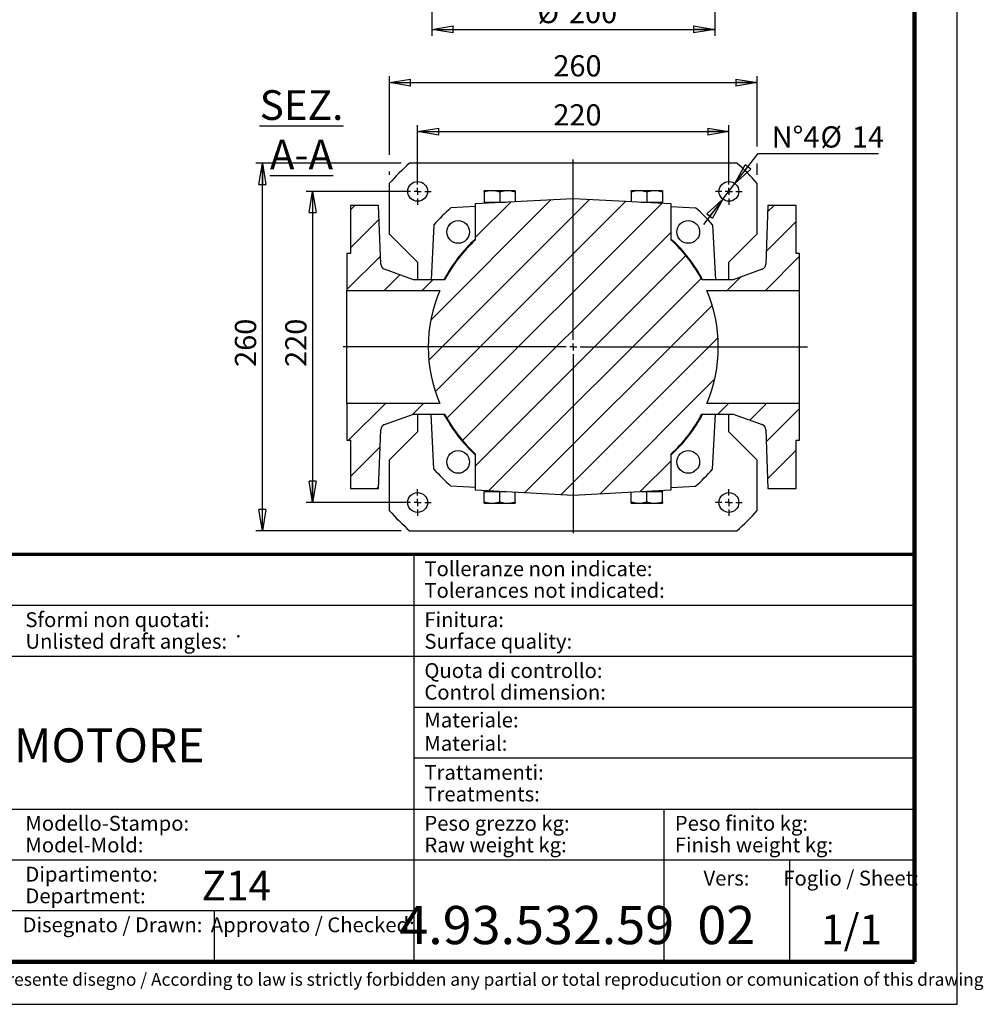
# Model space of a CAD drawing. Units: millimetres. Extents: x -4 to 213, y 0 to 297.
# Drawn here: x 100 to 213, y 0 to 116 of the extents above; entities that cross this region are included whole.
import ezdxf

# ---------------------------------------------------------------- set-up
doc = ezdxf.new("R2010")
doc.units = ezdxf.units.MM
doc.layers.add('FORMAT', color=7, linetype='Continuous')
doc.styles.add('SLDTEXTSTYLE0', font='TXT', dxfattribs={"width": 0.605})
doc.styles.add('SLDTEXTSTYLE1', font='TXT', dxfattribs={"width": 0.573825})
doc.styles.add('SLDTEXTSTYLE2', font='TXT', dxfattribs={"width": 0.576526})
doc.styles.add('SLDTEXTSTYLE3', font='TXT', dxfattribs={"width": 0.531021})
doc.styles.add('SLDTEXTSTYLE4', font='TXT', dxfattribs={"width": 0.670574})
doc.styles.add('SLDTEXTSTYLE5', font='TXT', dxfattribs={"width": 0.521006})
doc.dimstyles.new('SLDDIMSTYLE0', dxfattribs={"dimtxt": 2.5, "dimasz": 2.5, "dimexe": 0, "dimexo": 0.0625, "dimtad": 1, "dimlfac": 6, "dimrnd": 1e-09, "dimzin": 12, "dimdsep": 46, "dimtxsty": 'SLDTEXTSTYLE0', "dimblk1": 'CLOSED', "dimblk2": 'CLOSED', "dimsah": 1, "dimcen": 0.09, "dimadec": 0, "dimazin": 3, "dimtfac": 1, "dimtofl": 0, "dimtmove": 0, "dimatfit": 3, "dimldrblk": 'CLOSED', "dimfxl": 0, "dimfrac": 2, "dimtolj": 1, "dimtzin": 12, "dimarcsym": 0})
doc.dimstyles.new('SLDDIMSTYLE4', dxfattribs={"dimtxt": 2.5, "dimasz": 2.5, "dimexe": 0, "dimexo": 0.0625, "dimtad": 0, "dimtih": 1, "dimtoh": 1, "dimlfac": 6, "dimrnd": 1e-09, "dimzin": 12, "dimdsep": 46, "dimtxsty": 'SLDTEXTSTYLE0', "dimblk1": 'CLOSED', "dimblk2": 'CLOSED', "dimsah": 1, "dimcen": 0, "dimadec": 0, "dimazin": 3, "dimtfac": 1, "dimtmove": 0, "dimatfit": 3, "dimldrblk": 'CLOSED', "dimfxl": 0, "dimfrac": 2, "dimtolj": 1, "dimtzin": 12, "dimarcsym": 0})

# ---------------------------------------------------------------- blocks, each defined once
blk = doc.blocks.new('SW_NOTE_0_1')
at = {"color": 0, "linetype": 'Continuous', "lineweight": 0, "char_height": 1.75, "attachment_point": 1, "style": 'SLDTEXTSTYLE0'}
for s, insert in [('Dipartimento:', (0, 2.26)), ('Department:', (0, -0.29))]:
    blk.add_mtext(s, dxfattribs=dict(at, insert=insert))
blk = doc.blocks.new('SW_NOTE_0_2')
at = {"color": 0, "linetype": 'Continuous', "lineweight": 0, "char_height": 1.75, "attachment_point": 1, "style": 'SLDTEXTSTYLE1'}
for s, insert in [('Peso finito kg:', (0, 2.26)), ('Finish weight kg:', (0, -0.29))]:
    blk.add_mtext(s, dxfattribs=dict(at, insert=insert))
blk = doc.blocks.new('SW_NOTE_0_3')
at = {"color": 0, "linetype": 'Continuous', "lineweight": 0, "char_height": 1.75, "attachment_point": 1, "style": 'SLDTEXTSTYLE0'}
for s, insert in [('Peso grezzo kg:', (0, 2.26)), ('Raw weight kg:', (0, -0.29))]:
    blk.add_mtext(s, dxfattribs=dict(at, insert=insert))
blk = doc.blocks.new('SW_NOTE_0_4')
at = {"color": 0, "linetype": 'Continuous', "lineweight": 0, "char_height": 1.75, "attachment_point": 1, "style": 'SLDTEXTSTYLE0'}
for s, insert in [('Trattamenti:', (0, 2.26)), ('Treatments:', (0, -0.29))]:
    blk.add_mtext(s, dxfattribs=dict(at, insert=insert))
blk = doc.blocks.new('SW_NOTE_0_5')
at = {"color": 0, "linetype": 'Continuous', "lineweight": 0, "char_height": 1.75, "attachment_point": 1, "style": 'SLDTEXTSTYLE0'}
for s, insert in [('Materiale:', (0, 2.26)), ('Material:', (0, -0.49))]:
    blk.add_mtext(s, dxfattribs=dict(at, insert=insert))
blk = doc.blocks.new('SW_NOTE_0_7')
at = {"color": 0, "linetype": 'Continuous', "lineweight": 0, "char_height": 1.75, "attachment_point": 1, "style": 'SLDTEXTSTYLE0'}
for s, insert in [('Modello-Stampo:', (0, 2.26)), ('Model-Mold:', (0, -0.29))]:
    blk.add_mtext(s, dxfattribs=dict(at, insert=insert))
blk = doc.blocks.new('SW_NOTE_0_8')
at = {"color": 0, "linetype": 'Continuous', "lineweight": 0, "char_height": 1.75, "attachment_point": 1, "style": 'SLDTEXTSTYLE0'}
for s, insert in [('Sformi non quotati:', (0, 2.26)), ('Unlisted draft angles:', (0, -0.29))]:
    blk.add_mtext(s, dxfattribs=dict(at, insert=insert))
blk = doc.blocks.new('SW_NOTE_0_11')
at = {"color": 0, "linetype": 'Continuous', "lineweight": 0, "char_height": 1.75, "attachment_point": 1, "style": 'SLDTEXTSTYLE0'}
for s, insert in [('Tolleranze non indicate:', (0, 2.26)), ('Tolerances not indicated:', (0, -0.29))]:
    blk.add_mtext(s, dxfattribs=dict(at, insert=insert))
blk = doc.blocks.new('SW_NOTE_0_12')
at = {"color": 0, "linetype": 'Continuous', "lineweight": 0, "char_height": 1.75, "attachment_point": 1, "style": 'SLDTEXTSTYLE0'}
for s, insert in [('Finitura:', (0, 2.26)), ('Surface quality:', (0, -0.29))]:
    blk.add_mtext(s, dxfattribs=dict(at, insert=insert))
blk = doc.blocks.new('SW_NOTE_0_13')
at = {"color": 0, "linetype": 'Continuous', "lineweight": 0, "char_height": 1.75, "attachment_point": 1, "style": 'SLDTEXTSTYLE0'}
for s, insert in [('Quota di controllo:', (0, 2.26)), ('Control dimension:', (0, -0.29))]:
    blk.add_mtext(s, dxfattribs=dict(at, insert=insert))
blk = doc.blocks.new('_Closed')
at = {"color": 0, "linetype": 'ByBlock', "lineweight": -2}
for p, q in [((-1, 0.166667), (0, 0)), ((-1, 0.166667), (-1, -0.166667)), ((0, 0), (-1, -0.166667)), ((0, 0), (-1, 0))]:
    blk.add_line(p, q, dxfattribs=at)
blk = doc.blocks.new('_D_9')
at = {"layer": 'FORMAT'}
for p, q in [((145.45, 95.81), (133.33, 95.81)), ((134.08, 95.81), (134.08, 59.14)), ((145.45, 59.14), (133.33, 59.14))]:
    blk.add_line(p, q, dxfattribs=at)
at = {"layer": 'FORMAT', "xscale": 2.5, "yscale": 2.5}
for p, rotation in [((134.08, 95.81, 8.49), 89.99999999999982), ((134.08, 59.14, 8.49), 269.9999999999998)]:
    blk.add_blockref('_Closed', p, dxfattribs=dict(at, rotation=rotation))
at = {"layer": 'FORMAT', "insert": (130.86, 75.13), "char_height": 2.5, "attachment_point": 1, "rotation": 90, "style": 'SLDTEXTSTYLE0'}
blk.add_mtext('220', dxfattribs=at)
blk = doc.blocks.new('_D_10')
at = {"layer": 'FORMAT'}
for p, q in [((144.51, 99.14), (127.41, 99.14)), ((128.16, 55.81), (128.16, 99.14)), ((144.51, 55.81), (127.41, 55.81))]:
    blk.add_line(p, q, dxfattribs=at)
at = {"layer": 'FORMAT', "xscale": 2.5, "yscale": 2.5}
for p, rotation in [((128.16, 99.14, 8.49), 90.00000000000041), ((128.16, 55.81, 8.49), 270.0000000000004)]:
    blk.add_blockref('_Closed', p, dxfattribs=dict(at, rotation=rotation))
at = {"layer": 'FORMAT', "insert": (124.93, 75.13), "char_height": 2.5, "attachment_point": 1, "rotation": 90, "style": 'SLDTEXTSTYLE0'}
blk.add_mtext('260', dxfattribs=at)
blk = doc.blocks.new('_D_11')
at = {"layer": 'FORMAT'}
for p, q in [((146.45, 96.81), (146.45, 103.61)), ((183.12, 96.81), (183.12, 103.61)), ((146.45, 102.86), (183.12, 102.86))]:
    blk.add_line(p, q, dxfattribs=at)
at = {"layer": 'FORMAT', "xscale": 2.5, "yscale": 2.5}
for p, rotation in [((146.45, 102.86, 8.49), 180), ((183.12, 102.86, 8.49), 360)]:
    blk.add_blockref('_Closed', p, dxfattribs=dict(at, rotation=rotation))
at = {"layer": 'FORMAT', "insert": (162.44, 106.08), "char_height": 2.5, "attachment_point": 1, "style": 'SLDTEXTSTYLE0'}
blk.add_mtext('220', dxfattribs=at)
blk = doc.blocks.new('_D_12')
at = {"layer": 'FORMAT'}
for p, q in [((143.12, 100.14), (143.12, 109.39)), ((186.45, 101.11), (186.45, 109.39)), ((143.12, 108.64), (186.45, 108.64)), ((186.45, 97.75), (186.45, 99.11)), ((143.12, 97.75), (143.12, 98.14))]:
    blk.add_line(p, q, dxfattribs=at)
at = {"layer": 'FORMAT', "xscale": 2.5, "yscale": 2.5, "rotation": 180.0000000000004}
blk.add_blockref('_Closed', (143.12, 108.64, 8.49), dxfattribs=at)
at = {"layer": 'FORMAT', "xscale": 2.5, "yscale": 2.5}
blk.add_blockref('_Closed', (186.45, 108.64, 8.49), dxfattribs=at)
at = {"layer": 'FORMAT', "insert": (162.44, 111.86), "char_height": 2.5, "attachment_point": 1, "style": 'SLDTEXTSTYLE0'}
blk.add_mtext('260', dxfattribs=at)
blk = doc.blocks.new('_D_13')
at = {"layer": 'FORMAT', "color": 7}
for p, q in [((183.83, 96.73), (186.57, 100.26)), ((186.57, 100.26), (200.74, 100.26)), ((182.4, 94.89), (183.83, 96.73)), ((182.4, 94.89), (180.11, 91.92))]:
    blk.add_line(p, q, dxfattribs=at)
at = {"layer": 'FORMAT', "color": 7, "xscale": 2.5, "yscale": 2.5}
for p, rotation in [((183.83, 96.73, 8.49), 232.2068420104929), ((182.4, 94.89, 8.49), 52.20684201049297)]:
    blk.add_blockref('_Closed', p, dxfattribs=dict(at, rotation=rotation))
at = {"layer": 'FORMAT', "color": 7, "char_height": 2.5, "attachment_point": 1, "style": 'SLDTEXTSTYLE0'}
for s, insert in [('N°4', (188.16, 103.48)), ('%%c', (193.91, 103.48)), ('14', (197.61, 103.48))]:
    blk.add_mtext(s, dxfattribs=dict(at, insert=insert))
blk = doc.blocks.new('SW_CENTERMARKSYMBOL_0')
at = {"layer": 'FORMAT', "color": 0}
for p, q in [((0, 0.83), (0, 22.11)), ((-0.83, 0), (-27.12, 0)), ((0, 0), (-0.42, 0)), ((0, 0), (0, 0.42)), ((0, 0), (0, -0.42)), ((0, 0), (0.42, 0)), ((0.83, 0), (27.6, 0)), ((0, -0.83), (0, -21.93))]:
    blk.add_line(p, q, dxfattribs=at)
blk = doc.blocks.new('SW_CENTERMARKSYMBOL_1')
at = {"layer": 'FORMAT', "color": 0}
for p, q in [((0, 0.83), (0, 1.58)), ((-0.83, 0), (-1.58, 0)), ((0, 0), (-0.42, 0)), ((0, 0), (0, 0.42)), ((0, 0), (0, -0.42)), ((0, 0), (0.42, 0)), ((0.83, 0), (1.58, 0)), ((0, -0.83), (0, -1.58))]:
    blk.add_line(p, q, dxfattribs=at)
blk = doc.blocks.new('SW_CENTERMARKSYMBOL_2')
at = {"layer": 'FORMAT', "color": 0}
for p, q in [((0, 0.83), (0, 1.58)), ((-0.83, 0), (-1.58, 0)), ((0, 0), (-0.42, 0)), ((0, 0), (0, 0.42)), ((0, 0), (0, -0.42)), ((0, 0), (0.42, 0)), ((0.83, 0), (1.58, 0)), ((0, -0.83), (0, -1.58))]:
    blk.add_line(p, q, dxfattribs=at)
blk = doc.blocks.new('SW_CENTERMARKSYMBOL_3')
at = {"layer": 'FORMAT', "color": 0}
for p, q in [((0, 0.83), (0, 1.58)), ((-0.83, 0), (-1.58, 0)), ((0, 0), (-0.42, 0)), ((0, 0), (0, 0.42)), ((0, 0), (0, -0.42)), ((0, 0), (0.42, 0)), ((0.83, 0), (1.58, 0)), ((0, -0.83), (0, -1.58))]:
    blk.add_line(p, q, dxfattribs=at)
blk = doc.blocks.new('SW_CENTERMARKSYMBOL_4')
at = {"layer": 'FORMAT', "color": 0}
for p, q in [((0, 0.83), (0, 1.58)), ((-0.83, 0), (-1.58, 0)), ((0, 0), (-0.42, 0)), ((0, 0), (0, 0.42)), ((0, 0), (0, -0.42)), ((0, 0), (0.42, 0)), ((0.83, 0), (1.58, 0)), ((0, -0.83), (0, -1.58))]:
    blk.add_line(p, q, dxfattribs=at)
blk = doc.blocks.new('_D_16')
at = {"layer": 'FORMAT', "color": 7}
for p, q in [((148.12, 140.95), (148.12, 114.16)), ((181.45, 140.95), (181.45, 114.16)), ((148.12, 114.91), (181.45, 114.91))]:
    blk.add_line(p, q, dxfattribs=at)
at = {"layer": 'FORMAT', "color": 7, "xscale": 2.5, "yscale": 2.5, "rotation": 180.0000000000004}
blk.add_blockref('_Closed', (148.12, 114.91, -1.27), dxfattribs=at)
at = {"layer": 'FORMAT', "color": 7, "xscale": 2.5, "yscale": 2.5}
blk.add_blockref('_Closed', (181.45, 114.91, -1.27), dxfattribs=at)
at = {"layer": 'FORMAT', "color": 7, "char_height": 2.5, "attachment_point": 1, "style": 'SLDTEXTSTYLE0'}
for s, insert in [('%%c', (160.59, 118.14)), ('200', (164.28, 118.14))]:
    blk.add_mtext(s, dxfattribs=dict(at, insert=insert))

msp = doc.modelspace()

# ---------------------------------------------------------------- hatches: boundary and pattern name
at = {"linetype": 'Continuous', "lineweight": 18}
h = msp.add_hatch(dxfattribs=at)
h.set_pattern_fill('ANSI31', style=0)
edge = h.paths.add_edge_path(flags=0)
edge.add_line((183.6199, 85.3933), (179.9248, 85.3933))
edge.add_arc((164.7866, 77.4767), 17.0833, 27.607668, 47.687742)
edge.add_line((176.2866, 90.1096), (176.2866, 94.374))
edge.add_line((176.2866, 94.374), (164.7866, 94.9767))
edge.add_line((164.7866, 94.9767), (153.2866, 94.374))
edge.add_line((153.2866, 94.374), (153.2866, 90.1096))
edge.add_arc((164.7866, 77.4767), 17.0833, 132.312258, 152.392332)
edge.add_line((149.6483, 85.3933), (145.9533, 85.3933))
edge.add_line((145.9533, 85.3933), (142.5425, 86.6348))
edge.add_arc((142.7705, 87.2612), 0.6667, 182, 250, ccw=False)
edge.add_line((142.1042, 87.238), (141.8631, 94.1433))
edge.add_line((141.8631, 94.1433), (138.5366, 94.1433))
edge.add_line((138.5366, 94.1433), (138.5366, 88.4767))
edge.add_line((138.5366, 88.4767), (138.1199, 88.4767))
edge.add_line((138.1199, 88.4767), (138.1199, 84.1433))
edge.add_line((138.1199, 84.1433), (149.0578, 84.1433))
edge.add_arc((164.7866, 77.4767), 17.0833, 157.030323, 202.969677)
edge.add_line((149.0578, 70.81), (138.1199, 70.81))
edge.add_line((138.1199, 70.81), (138.1199, 66.4767))
edge.add_line((138.1199, 66.4767), (138.5366, 66.4767))
edge.add_line((138.5366, 66.4767), (138.5366, 60.81))
edge.add_line((138.5366, 60.81), (141.8631, 60.81))
edge.add_line((141.8631, 60.81), (142.1042, 67.7154))
edge.add_arc((142.7705, 67.6921), 0.6667, 110, 178, ccw=False)
edge.add_line((142.5425, 68.3186), (145.9533, 69.56))
edge.add_line((145.9533, 69.56), (149.6483, 69.56))
edge.add_arc((164.7866, 77.4767), 17.0833, 207.607668, 227.687742)
edge.add_line((153.2866, 64.8438), (153.2866, 60.5794))
edge.add_line((153.2866, 60.5794), (164.7866, 59.9767))
edge.add_line((164.7866, 59.9767), (176.2866, 60.5794))
edge.add_line((176.2866, 60.5794), (176.2866, 64.8438))
edge.add_arc((164.7866, 77.4767), 17.0833, 312.312258, 332.392332)
edge.add_line((179.9248, 69.56), (183.6199, 69.56))
edge.add_line((183.6199, 69.56), (187.0307, 68.3186))
edge.add_arc((186.8027, 67.6921), 0.6667, 2, 70, ccw=False)
edge.add_line((187.469, 67.7154), (187.7101, 60.81))
edge.add_line((187.7101, 60.81), (191.0366, 60.81))
edge.add_line((191.0366, 60.81), (191.0366, 66.4767))
edge.add_line((191.0366, 66.4767), (191.4533, 66.4767))
edge.add_line((191.4533, 66.4767), (191.4533, 70.81))
edge.add_line((191.4533, 70.81), (180.5154, 70.81))
edge.add_arc((164.7866, 77.4767), 17.0833, 337.030323, 382.969677)
edge.add_line((180.5154, 84.1433), (191.4533, 84.1433))
edge.add_line((191.4533, 84.1433), (191.4533, 88.4767))
edge.add_line((191.4533, 88.4767), (191.0366, 88.4767))
edge.add_line((191.0366, 88.4767), (191.0366, 94.1433))
edge.add_line((191.0366, 94.1433), (187.7101, 94.1433))
edge.add_line((187.7101, 94.1433), (187.469, 87.238))
edge.add_arc((186.8027, 87.2612), 0.6667, 290, 358, ccw=False)
edge.add_line((187.0307, 86.6348), (183.6199, 85.3933))
at = {"layer": 'FORMAT', "linetype": 'Continuous', "lineweight": 18}
h = msp.add_hatch(dxfattribs=at)
h.set_pattern_fill('ANSI31', color=256, style=0)
edge = h.paths.add_edge_path(flags=0)
edge.add_arc((151.2337, 91.0296), 1.3333, 0, 360)
h = msp.add_hatch(dxfattribs=at)
h.set_pattern_fill('ANSI31', color=256, style=0)
edge = h.paths.add_edge_path(flags=0)
edge.add_arc((178.3395, 91.0296), 1.3333, 0, 360)
h = msp.add_hatch(dxfattribs=at)
h.set_pattern_fill('ANSI31', color=256, style=0)
edge = h.paths.add_edge_path(flags=0)
edge.add_arc((151.2337, 63.9238), 1.3333, 0, 360)
h = msp.add_hatch(dxfattribs=at)
h.set_pattern_fill('ANSI31', color=256, style=0)
edge = h.paths.add_edge_path(flags=0)
edge.add_arc((178.3395, 63.9238), 1.3333, 0, 360)

# ---------------------------------------------------------------- linework, layer by layer
at = {"color": 7, "linetype": 'Continuous', "lineweight": 25}
for p, q in [((210, 0), (210, 297)), ((184.0624, 99.1433), (145.5108, 99.1433)), ((143.1199, 96.7525), (143.1199, 90.81)), ((186.4533, 90.81), (186.4533, 96.7525)), ((155.2033, 95.8933), (154.2866, 95.8933)), ((154.2866, 95.7296), (154.2866, 94.56)), ((157.0366, 95.8933), (155.2033, 95.8933)), ((156.1199, 95.7296), (156.1199, 94.56)), ((157.9533, 95.8933), (157.0366, 95.8933)), ((157.9533, 95.7296), (157.9533, 94.6186)), ((172.5366, 95.8933), (171.6199, 95.8933)), ((171.6199, 95.7296), (171.6199, 94.6186)), ((174.3699, 95.8933), (172.5366, 95.8933)), ((173.4533, 95.7296), (173.4533, 94.56)), ((175.2866, 95.8933), (174.3699, 95.8933)), ((175.2866, 95.7296), (175.2866, 94.56)), ((138.5366, 94.1433), (138.5366, 88.4767)), ((141.8631, 94.1433), (138.5366, 94.1433)), ((142.1042, 87.238), (141.8631, 94.1433)), ((153.2866, 94.0366), (150.3824, 93.8844)), ((153.2866, 94.374), (164.7866, 94.9767)), ((153.2866, 90.1096), (153.2866, 94.374)), ((154.2866, 94.56), (154.2866, 94.4264)), ((154.2866, 94.56), (155.2033, 94.56)), ((155.2033, 94.56), (156.1199, 94.56)), ((156.1199, 94.56), (156.8361, 94.56)), ((164.7866, 94.9767), (176.2866, 94.374)), ((172.7371, 94.56), (173.4533, 94.56)), ((173.4533, 94.56), (174.3699, 94.56)), ((174.3699, 94.56), (175.2866, 94.56)), ((175.2866, 94.4264), (175.2866, 94.56)), ((176.2866, 94.374), (176.2866, 90.1096)), ((176.2866, 94.0366), (179.1908, 93.8844)), ((187.7101, 94.1433), (187.469, 87.238)), ((191.0366, 94.1433), (187.7101, 94.1433)), ((191.0366, 88.4767), (191.0366, 94.1433)), ((148.3789, 91.8809), (148.0389, 85.3933)), ((181.1943, 91.8809), (181.5343, 85.3933)), ((143.1199, 90.81), (146.4533, 87.4767)), ((183.1199, 87.4767), (186.4533, 90.81)), ((138.1199, 88.4767), (138.1199, 84.1433)), ((138.5366, 88.4767), (138.1199, 88.4767)), ((191.4533, 88.4767), (191.0366, 88.4767)), ((191.4533, 84.1433), (191.4533, 88.4767)), ((146.4533, 87.4767), (146.4533, 85.3933)), ((183.1199, 85.3933), (183.1199, 87.4767)), ((145.9533, 85.3933), (142.5425, 86.6348)), ((187.0307, 86.6348), (183.6199, 85.3933)), ((149.6483, 85.3933), (145.9533, 85.3933)), ((183.6199, 85.3933), (179.9248, 85.3933)), ((138.1199, 70.81), (138.1199, 84.1433)), ((138.1199, 84.1433), (149.0578, 84.1433)), ((180.5154, 84.1433), (191.4533, 84.1433)), ((191.4533, 70.81), (191.4533, 84.1433)), ((149.0578, 70.81), (138.1199, 70.81)), ((138.1199, 70.81), (138.1199, 66.4767)), ((191.4533, 70.81), (180.5154, 70.81)), ((191.4533, 66.4767), (191.4533, 70.81)), ((142.5425, 68.3186), (145.9533, 69.56)), ((145.9533, 69.56), (149.6483, 69.56)), ((146.4533, 69.56), (146.4533, 67.4767)), ((148.3789, 63.0724), (148.0389, 69.56)), ((179.9248, 69.56), (183.6199, 69.56)), ((181.1943, 63.0724), (181.5343, 69.56)), ((183.1199, 67.4767), (183.1199, 69.56)), ((183.6199, 69.56), (187.0307, 68.3186)), ((141.8631, 60.81), (142.1042, 67.7154)), ((146.4533, 67.4767), (143.1199, 64.1433)), ((186.4533, 64.1433), (183.1199, 67.4767)), ((187.469, 67.7154), (187.7101, 60.81)), ((138.1199, 66.4767), (138.5366, 66.4767)), ((138.5366, 66.4767), (138.5366, 60.81)), ((191.0366, 66.4767), (191.4533, 66.4767)), ((191.0366, 60.81), (191.0366, 66.4767)), ((143.1199, 64.1433), (143.1199, 58.2009)), ((153.2866, 60.5794), (153.2866, 64.8438)), ((176.2866, 64.8438), (176.2866, 60.5794)), ((186.4533, 58.2009), (186.4533, 64.1433)), ((138.5366, 60.81), (141.8631, 60.81)), ((153.2866, 60.9168), (150.3824, 61.069)), ((164.7866, 59.9767), (153.2866, 60.5794)), ((154.2866, 60.527), (154.2866, 60.3933)), ((154.2866, 59.2238), (154.2866, 60.3933)), ((155.2033, 60.3933), (154.2866, 60.3933)), ((156.1199, 60.3933), (155.2033, 60.3933)), ((156.1199, 59.2238), (156.1199, 60.3933)), ((156.8361, 60.3933), (156.1199, 60.3933)), ((176.2866, 60.5794), (164.7866, 59.9767)), ((173.4533, 60.3933), (172.7371, 60.3933)), ((173.4533, 59.2238), (173.4533, 60.3933)), ((174.3699, 60.3933), (173.4533, 60.3933)), ((175.2866, 60.3933), (174.3699, 60.3933)), ((175.2866, 60.3933), (175.2866, 60.527)), ((175.2866, 59.2238), (175.2866, 60.3933)), ((176.2866, 60.9168), (179.1908, 61.069)), ((187.7101, 60.81), (191.0366, 60.81)), ((157.9533, 59.2238), (157.9533, 60.3348)), ((171.6199, 59.2238), (171.6199, 60.3348)), ((154.2866, 59.06), (155.2033, 59.06)), ((155.2033, 59.06), (157.0366, 59.06)), ((157.0366, 59.06), (157.9533, 59.06)), ((171.6199, 59.06), (172.5366, 59.06)), ((172.5366, 59.06), (174.3699, 59.06)), ((174.3699, 59.06), (175.2866, 59.06)), ((145.5108, 55.81), (184.0624, 55.81)), ((146, 53), (146, 5.0001)), ((205, 47), (5, 47)), ((205, 41), (5, 41)), ((205, 35), (146, 35)), ((205, 29), (146, 29)), ((5, 23), (205.0002, 23)), ((175.5, 5), (175.5, 23)), ((205, 17), (63, 17)), ((190.25, 17), (190.25, 4.998)), ((146, 11), (63, 11)), ((122.5, 11), (122.5, 5.0001)), ((0, 0), (210, 0))]:
    msp.add_line(p, q, dxfattribs=at)
at = {"color": 7, "linetype": 'Continuous', "lineweight": 140}
for p, q in [((205, 292), (205, 5)), ((205, 5), (5, 5))]:
    msp.add_line(p, q, dxfattribs=at)
at = {"color": 7, "linetype": 'Continuous', "lineweight": 70}
msp.add_line((205, 53), (5, 53), dxfattribs=at)
at = {"color": 7, "linetype": 'Continuous', "lineweight": 25}
for centre, radius in [((146.4533, 95.81), 1.1667), ((183.1199, 95.81), 1.1667), ((151.2337, 91.0296), 1.3333), ((178.3395, 91.0296), 1.3333), ((151.2337, 63.9238), 1.3333), ((178.3395, 63.9238), 1.3333), ((146.4533, 59.1433), 1.1667), ((183.1199, 59.1433), 1.1667)]:
    msp.add_circle(centre, radius, dxfattribs=at)
for centre, radius, start, end in [((164.7866, 77.4767), 29, 131.65793, 138.34207), ((164.7866, 77.4767), 29, 41.65793, 48.34207), ((164.7866, 77.4767), 21.8333, 131.279721, 138.720279), ((164.7866, 77.4767), 21.8333, 41.279721, 48.720279), ((164.7866, 77.4767), 17.1667, 132.059572, 152.537688), ((164.7866, 77.4767), 17.0833, 132.312258, 152.392332), ((164.7866, 77.4767), 17.1667, 27.462312, 47.940428), ((164.7866, 77.4767), 17.0833, 27.607668, 47.687742), ((142.7705, 87.2612), 0.6667, 182, 250), ((186.8027, 87.2612), 0.6667, 290, 358), ((164.7866, 77.4767), 17.0833, 157.030323, 202.969677), ((164.7866, 77.4767), 17.0833, 337.030323, 22.969677), ((164.7866, 77.4767), 17.1667, 207.462312, 227.940428), ((164.7866, 77.4767), 17.0833, 207.607668, 227.687742), ((164.7866, 77.4767), 17.0833, 312.312258, 332.392332), ((164.7866, 77.4767), 17.1667, 312.059572, 332.537688), ((142.7705, 67.6921), 0.6667, 110, 178), ((186.8027, 67.6921), 0.6667, 2, 70), ((164.7866, 77.4767), 21.8333, 221.279721, 228.720279), ((164.7866, 77.4767), 21.8333, 311.279721, 318.720279), ((164.7866, 77.4767), 29, 221.65793, 228.34207), ((164.7866, 77.4767), 29, 311.65793, 318.34207)]:
    msp.add_arc(centre, radius, start, end, dxfattribs=at)
for points, knots in [([(155.2033, 95.8933), (155.1815, 95.8932), (155.017, 95.8917), (154.78, 95.8624), (154.4973, 95.7964), (154.3569, 95.7519), (154.2866, 95.7296)], [0, 0, 0, 0, 0.070083367, 0.530690205, 0.764954925, 1, 1, 1, 1]), ([(154.2866, 95.7296), (154.2866, 95.7719), (154.2866, 95.8356), (154.2866, 95.8802), (154.2866, 95.8925), (154.2866, 95.8932), (154.2866, 95.8933)], [0, 0, 0, 0, 0.46510589, 0.70081934, 0.93781622, 1, 1, 1, 1]), ([(156.1199, 95.7296), (156.083, 95.7416), (155.972, 95.7775), (155.784, 95.8277), (155.5544, 95.8711), (155.36, 95.891), (155.2426, 95.8928), (155.2033, 95.8933)], [0, 0, 0, 0, 0.12364839, 0.371648653, 0.621464548, 0.873301404, 1, 1, 1, 1]), ([(157.0366, 95.8933), (157.0149, 95.8932), (156.9128, 95.8923), (156.7209, 95.8766), (156.4353, 95.8266), (156.2341, 95.7647), (156.1199, 95.7296)], [0, 0, 0, 0, 0.07007047, 0.32910533, 0.6192823, 1, 1, 1, 1]), ([(157.9533, 95.7296), (157.8978, 95.7473), (157.7495, 95.7948), (157.5223, 95.849), (157.3104, 95.8797), (157.1544, 95.8916), (157.0759, 95.8928), (157.0366, 95.8933)], [0, 0, 0, 0, 0.18547096, 0.49602489, 0.7470268, 0.87330098, 1, 1, 1, 1]), ([(157.9533, 95.8933), (157.9533, 95.8928), (157.9533, 95.8917), (157.9533, 95.8832), (157.9533, 95.8696), (157.9533, 95.8508), (157.9533, 95.8271), (157.9533, 95.7987), (157.9533, 95.7664), (157.9533, 95.7419), (157.9533, 95.7296)], [0, 0, 0, 0, 0.12314709, 0.24650469, 0.37046634, 0.49461323, 0.62063808, 0.74680888, 0.87335447, 1, 1, 1, 1]), ([(172.5366, 95.8933), (172.5149, 95.8932), (172.4128, 95.8923), (172.2209, 95.8766), (171.9353, 95.8266), (171.7341, 95.7647), (171.6199, 95.7296)], [0, 0, 0, 0, 0.07007047, 0.32910533, 0.6192823, 1, 1, 1, 1]), ([(171.6199, 95.7296), (171.6199, 95.7416), (171.6199, 95.7775), (171.6199, 95.8277), (171.6199, 95.8711), (171.6199, 95.891), (171.6199, 95.8928), (171.6199, 95.8933)], [0, 0, 0, 0, 0.12364839, 0.37164865, 0.62146455, 0.8733014, 1, 1, 1, 1]), ([(173.4533, 95.7296), (173.3978, 95.7473), (173.2495, 95.7948), (173.0223, 95.849), (172.8104, 95.8797), (172.6544, 95.8916), (172.5759, 95.8928), (172.5366, 95.8933)], [0, 0, 0, 0, 0.18547096, 0.49602489, 0.7470268, 0.87330098, 1, 1, 1, 1]), ([(174.3699, 95.8933), (174.3317, 95.8928), (174.2552, 95.8917), (174.1405, 95.8832), (174.0258, 95.8696), (173.9109, 95.8508), (173.796, 95.8271), (173.681, 95.7987), (173.5667, 95.7664), (173.4911, 95.7419), (173.4533, 95.7296)], [0, 0, 0, 0, 0.12314709, 0.24650469, 0.37046634, 0.49461323, 0.62063808, 0.74680888, 0.87335447, 1, 1, 1, 1]), ([(175.2866, 95.7296), (175.1469, 95.7719), (174.9364, 95.8356), (174.6477, 95.8802), (174.482, 95.8925), (174.3892, 95.8932), (174.3699, 95.8933)], [0, 0, 0, 0, 0.46510589, 0.70081934, 0.93781622, 1, 1, 1, 1]), ([(175.2866, 95.8933), (175.2866, 95.8932), (175.2866, 95.8924), (175.2866, 95.8801), (175.2866, 95.8462), (175.2866, 95.7963), (175.2866, 95.7519), (175.2866, 95.7296)], [0, 0, 0, 0, 0.07006182, 0.29981735, 0.53083449, 0.76502719, 1, 1, 1, 1]), ([(154.2866, 59.2238), (154.342, 59.206), (154.4903, 59.1586), (154.7176, 59.1044), (154.9294, 59.0736), (155.0855, 59.0617), (155.164, 59.0606), (155.2033, 59.06)], [0, 0, 0, 0, 0.18547096, 0.49602489, 0.7470268, 0.87330098, 1, 1, 1, 1]), ([(154.2866, 59.06), (154.2866, 59.0605), (154.2866, 59.0616), (154.2866, 59.0702), (154.2866, 59.0837), (154.2866, 59.1025), (154.2866, 59.1263), (154.2866, 59.1547), (154.2866, 59.1869), (154.2866, 59.2115), (154.2866, 59.2238)], [0, 0, 0, 0, 0.12314709, 0.24650469, 0.37046634, 0.49461323, 0.62063808, 0.74680888, 0.87335447, 1, 1, 1, 1]), ([(155.2033, 59.06), (155.225, 59.0602), (155.3271, 59.0611), (155.5189, 59.0768), (155.8045, 59.1268), (156.0057, 59.1886), (156.1199, 59.2238)], [0, 0, 0, 0, 0.07007047, 0.32910533, 0.6192823, 1, 1, 1, 1]), ([(156.1199, 59.2238), (156.1569, 59.2118), (156.2678, 59.1758), (156.4558, 59.1257), (156.6854, 59.0822), (156.8799, 59.0624), (156.9973, 59.0606), (157.0366, 59.06)], [0, 0, 0, 0, 0.12364839, 0.37164865, 0.62146455, 0.8733014, 1, 1, 1, 1]), ([(157.0366, 59.06), (157.0583, 59.0602), (157.2229, 59.0616), (157.4598, 59.0909), (157.7426, 59.157), (157.883, 59.2015), (157.9533, 59.2238)], [0, 0, 0, 0, 0.07008337, 0.53069021, 0.76495492, 1, 1, 1, 1]), ([(157.9533, 59.2238), (157.9533, 59.1815), (157.9533, 59.1178), (157.9533, 59.0732), (157.9533, 59.0609), (157.9533, 59.0602), (157.9533, 59.06)], [0, 0, 0, 0, 0.46510589, 0.70081934, 0.93781622, 1, 1, 1, 1]), ([(171.6199, 59.2238), (171.6754, 59.206), (171.8237, 59.1586), (172.0509, 59.1044), (172.2628, 59.0736), (172.4188, 59.0617), (172.4973, 59.0606), (172.5366, 59.06)], [0, 0, 0, 0, 0.18547096, 0.49602489, 0.7470268, 0.87330098, 1, 1, 1, 1]), ([(171.6199, 59.06), (171.6199, 59.0605), (171.6199, 59.0616), (171.6199, 59.0702), (171.6199, 59.0837), (171.6199, 59.1025), (171.6199, 59.1263), (171.6199, 59.1547), (171.6199, 59.1869), (171.6199, 59.2115), (171.6199, 59.2238)], [0, 0, 0, 0, 0.12314709, 0.24650469, 0.37046634, 0.49461323, 0.62063808, 0.74680888, 0.87335447, 1, 1, 1, 1]), ([(172.5366, 59.06), (172.5583, 59.0602), (172.6604, 59.0611), (172.8522, 59.0768), (173.1378, 59.1268), (173.3391, 59.1886), (173.4533, 59.2238)], [0, 0, 0, 0, 0.07007047, 0.32910533, 0.6192823, 1, 1, 1, 1]), ([(173.4533, 59.2238), (173.4902, 59.2118), (173.6012, 59.1758), (173.7891, 59.1257), (174.0188, 59.0822), (174.2132, 59.0624), (174.3306, 59.0606), (174.3699, 59.06)], [0, 0, 0, 0, 0.12364839, 0.37164865, 0.62146455, 0.8733014, 1, 1, 1, 1]), ([(174.3699, 59.06), (174.3917, 59.0602), (174.5562, 59.0616), (174.7932, 59.0909), (175.0759, 59.157), (175.2163, 59.2015), (175.2866, 59.2238)], [0, 0, 0, 0, 0.07008337, 0.53069021, 0.76495492, 1, 1, 1, 1]), ([(175.2866, 59.2238), (175.2866, 59.1815), (175.2866, 59.1178), (175.2866, 59.0732), (175.2866, 59.0609), (175.2866, 59.0602), (175.2866, 59.06)], [0, 0, 0, 0, 0.46510589, 0.70081934, 0.93781622, 1, 1, 1, 1])]:
    msp.add_open_spline(points, degree=3, knots=knots, dxfattribs=at)

# ---------------------------------------------------------------- block references
at = {"color": 7, "linetype": 'Continuous', "lineweight": 0}
for name, p in [('SW_NOTE_0_11', (147.25, 49.95)), ('SW_NOTE_0_8', (100.25, 43.95)), ('SW_NOTE_0_12', (147.25, 43.95)), ('SW_NOTE_0_13', (147.25, 37.95)), ('SW_NOTE_0_5', (147.25, 32.125)), ('SW_NOTE_0_4', (147.25, 25.95)), ('SW_NOTE_0_7', (100.25, 19.95)), ('SW_NOTE_0_3', (147.25, 19.95)), ('SW_NOTE_0_2', (176.75, 19.95)), ('SW_NOTE_0_1', (100.25, 13.95))]:
    msp.add_blockref(name, p, dxfattribs=at)
at = {"layer": 'FORMAT'}
msp.add_blockref('SW_CENTERMARKSYMBOL_0', (164.7866, 77.4767), dxfattribs=at)
at = {"layer": 'FORMAT', "color": 7}
for name, p in [('SW_CENTERMARKSYMBOL_1', (146.4533, 95.81)), ('SW_CENTERMARKSYMBOL_2', (183.1199, 95.81)), ('SW_CENTERMARKSYMBOL_4', (146.4533, 59.1433)), ('SW_CENTERMARKSYMBOL_3', (183.1199, 59.1433))]:
    msp.add_blockref(name, p, dxfattribs=at)

# ---------------------------------------------------------------- texts
at = {"color": 7, "linetype": 'Continuous', "lineweight": 0}
for s, insert, char_height, attachment_point, style in [('.', (125, 44.9955), 1.75, 1, 'SLDTEXTSTYLE0'), ('Z14', (121, 15.7409), 3.5, 1, 'SLDTEXTSTYLE0'), ('Vers:', (182.8306, 15.7455), 1.75, 2, 'SLDTEXTSTYLE0'), ('Foglio / Sheet:', (197.5179, 15.7455), 1.75, 2, 'SLDTEXTSTYLE3'), ('02', (182.8125, 11.59), 4.5, 2, 'SLDTEXTSTYLE0'), ('1/1', (197.5642, 10.5839), 3.5, 2, 'SLDTEXTSTYLE0'), ('Disegnato / Drawn:', (110.5088, 10.2455), 1.75, 2, 'SLDTEXTSTYLE0'), ('Approvato / Checked:', (134.1016, 10.2455), 1.75, 2, 'SLDTEXTSTYLE2'), ('A norma di legge è rigorosamente vietato riprodurre o comunicare a terzi il contenuto, anche parziale, del presente disegno / According to law is strictly forbidden any partial or total reproducution or comunication of this drawing', (104.5994, 3.6836), 1.5, 2, 'SLDTEXTSTYLE4')]:
    msp.add_mtext(s, dxfattribs=dict(at, insert=insert, char_height=char_height, attachment_point=attachment_point, style=style))
at = {"layer": 'FORMAT', "insert": (132.7747, 107.7391), "char_height": 3.5, "attachment_point": 2, "style": 'SLDTEXTSTYLE0'}
msp.add_mtext('\\LSEZ. A-A', dxfattribs=at)
at = {"layer": 'FORMAT', "color": 7, "attachment_point": 2}
for s, insert, char_height, style in [('POMPA MXV 80-4805/D CON MOTORE', (74.2653, 32.5245), 4, 'SLDTEXTSTYLE0'), ('4.93.532.59', (160.4837, 11.59), 4.5, 'SLDTEXTSTYLE5')]:
    msp.add_mtext(s, dxfattribs=dict(at, insert=insert, char_height=char_height, style=style))

# ---------------------------------------------------------------- dimensions: what is measured, and where the dimension line sits
at = {"layer": 'FORMAT', "color": 7}
dim = msp.add_linear_dim(base=(181.4533, 114.9138), p1=(148.1199, 141.9496), p2=(181.4533, 141.9496), text='%%c<>', dimstyle='SLDDIMSTYLE0', dxfattribs=at)
dim.commit()
dim.dimension.update_dxf_attribs({"geometry": '_D_16', "text_midpoint": (164.7866, 114.9138), "dimtype": 160})
at = {"layer": 'FORMAT'}
for base, p1, p2, picture, middle in [((186.4533, 108.6389), (143.1199, 96.7525), (186.4533, 96.7525), '_D_12', (164.7866, 108.6389)), ((183.1199, 102.8596), (146.4533, 95.81), (183.1199, 95.81), '_D_11', (164.7866, 102.8596))]:
    dim = msp.add_linear_dim(base=base, p1=p1, p2=p2, dimstyle='SLDDIMSTYLE0', dxfattribs=at)
    dim.commit()
    dim.dimension.update_dxf_attribs({"geometry": picture, "text_midpoint": middle, "dimtype": 160})
at = {"layer": 'FORMAT', "color": 7}
dim = msp.add_diameter_dim_2p(p1=(183.8349, 96.7319), p2=(182.405, 94.8881), text='N°4 <>', dimstyle='SLDDIMSTYLE4', dxfattribs=at)
dim.commit()
dim.dimension.update_dxf_attribs({"geometry": '_D_13', "text_midpoint": (194.447, 102.3672), "dimtype": 163})
at = {"layer": 'FORMAT'}
for base, p1, p2, picture, middle in [((128.156, 99.1433), (145.5108, 55.81), (145.5108, 99.1433), '_D_10', (128.156, 77.4767)), ((134.0835, 59.1433), (146.4533, 95.81), (146.4533, 59.1433), '_D_9', (134.0835, 77.4767))]:
    dim = msp.add_linear_dim(base=base, p1=p1, p2=p2, angle=90, dimstyle='SLDDIMSTYLE0', dxfattribs=at)
    dim.commit()
    dim.dimension.update_dxf_attribs({"geometry": picture, "text_midpoint": middle, "dimtype": 160})

doc.saveas('drawing.dxf')
